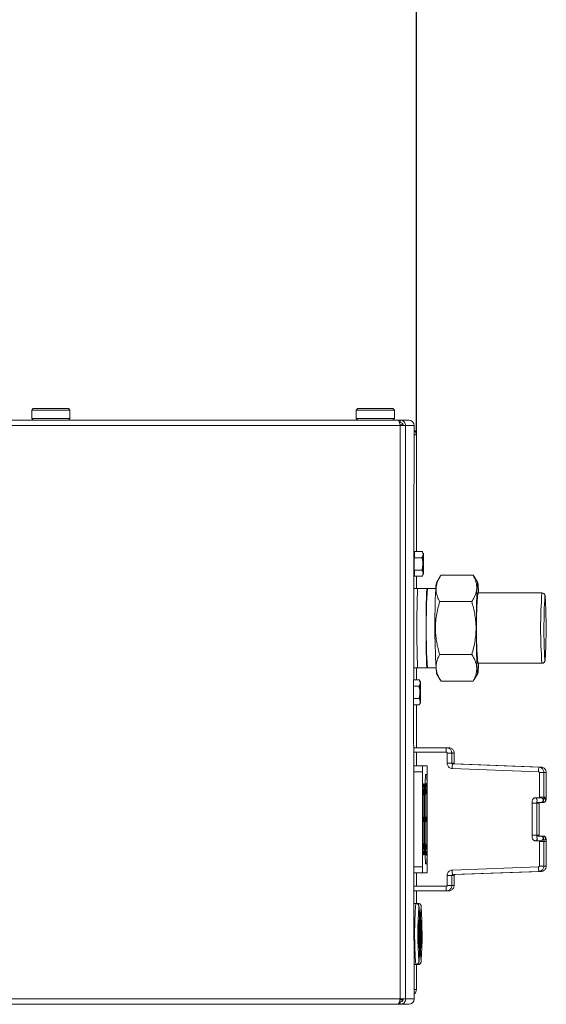
# Model space of a CAD drawing. Units: millimetres. Extents: x -927 to 4974, y -1546 to 2464.
# Drawn here: x 2512 to 2684, y 319 to 641 of the extents above; entities that cross this region are included whole.
import ezdxf

# ---------------------------------------------------------------- set-up
doc = ezdxf.new("R2010")
doc.units = ezdxf.units.MM
doc.header["$LTSCALE"] = 50
doc.layers.add('SOLARONICS_', color=7, linetype='Continuous', lineweight=35)
doc.layers.add('SOLARONICS_méretek', color=3, linetype='Continuous', lineweight=9)
doc.styles.add('Romans', font='romans.shx')
doc.dimstyles.new('Copy of ISO_R&D aucun', dxfattribs={"dimscale": 0, "dimtxt": 100, "dimasz": 50, "dimexe": 1.25, "dimexo": 0, "dimgap": 20, "dimtad": 3, "dimdec": 0, "dimlfac": -1, "dimdsep": 46, "dimtxsty": 'Romans', "dimcen": 2.5, "dimclrd": 256, "dimclre": 256, "dimclrt": 7, "dimadec": 0, "dimazin": 0, "dimtfac": 1, "dimtdec": 0, "dimtmove": 0, "dimatfit": 3, "dimfxl": 1, "dimtolj": 1, "dimtzin": 0, "dimarcsym": 0})

# ---------------------------------------------------------------- blocks, each defined once
blk = doc.blocks.new('*D232')
at = {"layer": 'Defpoints', "color": 0}
for p in [(2199.81, 873.44), (2641.85, 626.27), (2199.81, 603.5)]:
    blk.add_point(p, dxfattribs=at)
at = {"layer": 'SOLARONICS_méretek', "lineweight": -2}
for p, q in [((2199.81, 603.5), (2199.81, 874.69)), ((2591.85, 873.44), (2249.81, 873.44)), ((2641.85, 626.27), (2641.85, 874.69))]:
    blk.add_line(p, q, dxfattribs=at)
at = {"layer": 'SOLARONICS_méretek'}
for points in [[(2249.81, 881.77), (2249.81, 865.1), (2199.81, 873.44)], [(2591.85, 881.77), (2591.85, 865.1), (2641.85, 873.44)]]:
    blk.add_solid(points, dxfattribs=at)
at = {"layer": 'SOLARONICS_méretek', "color": 7, "insert": (2429.92, 943.44), "char_height": 100, "attachment_point": 5, "style": 'Romans'}
blk.add_mtext('\\A1;442', dxfattribs=at)
blk = doc.blocks.new('*D235')
at = {"layer": 'Defpoints', "color": 0}
for p in [(2641.85, 1145.73), (2641.85, 504.95), (-567.15, 443.74)]:
    blk.add_point(p, dxfattribs=at)
at = {"layer": 'SOLARONICS_méretek', "lineweight": -2}
for p, q in [((-567.15, 443.74), (-567.15, 1146.98)), ((2641.85, 504.95), (2641.85, 1146.98)), ((-517.15, 1145.73), (2591.85, 1145.73))]:
    blk.add_line(p, q, dxfattribs=at)
at = {"layer": 'SOLARONICS_méretek'}
for points in [[(-517.15, 1154.06), (-517.15, 1137.39), (-567.15, 1145.73)], [(2591.85, 1154.06), (2591.85, 1137.39), (2641.85, 1145.73)]]:
    blk.add_solid(points, dxfattribs=at)
at = {"layer": 'SOLARONICS_méretek', "color": 7, "insert": (1037.61, 1215.73), "char_height": 100, "attachment_point": 5, "style": 'Romans'}
blk.add_mtext('\\A1;3209', dxfattribs=at)
blk = doc.blocks.new('SOLARHP 12')
at = {"color": 7, "linetype": 'Continuous', "lineweight": 15}
for p, q in [((1416.66, -81.73), (1416.16, -82.23)), ((1416.16, -82.23), (1416.16, -85.03)), ((1416.16, -82.23), (1425.75, -82.23)), ((1416.66, -81.73), (1425.48, -81.73)), ((1425.48, -81.73), (1428.16, -81.73)), ((1425.75, -82.23), (1428.66, -82.23)), ((1428.66, -82.23), (1428.16, -81.73)), ((1428.66, -85.03), (1428.66, -82.23)), ((1522.7, -81.73), (1522.2, -82.23)), ((1522.2, -82.23), (1522.2, -85.03)), ((1522.2, -82.23), (1531.78, -82.23)), ((1522.7, -81.73), (1531.52, -81.73)), ((1531.52, -81.73), (1534.2, -81.73)), ((1531.78, -82.23), (1534.7, -82.23)), ((1534.7, -82.23), (1534.2, -81.73)), ((1534.7, -85.03), (1534.7, -82.23)), ((1535.87, -85.53), (1408.29, -85.53)), ((1416.16, -85.03), (1416.66, -85.53)), ((1416.16, -85.03), (1425.75, -85.03)), ((1425.75, -85.03), (1428.66, -85.03)), ((1428.16, -85.53), (1428.66, -85.03)), ((1522.2, -85.03), (1522.7, -85.53)), ((1522.2, -85.03), (1531.78, -85.03)), ((1531.78, -85.03), (1534.7, -85.03)), ((1534.2, -85.53), (1534.7, -85.03)), ((1536.59, -85.53), (1535.87, -85.53)), ((1536.59, -86.33), (1536.31, -86.33)), ((1539.34, -85.53), (1536.59, -85.53)), ((1536.59, -85.53), (1536.59, -86.33)), ((1536.57, -87.31), (1408.29, -87.31)), ((1536.5, -87.03), (1537.49, -87.03)), ((1536.57, -274.76), (1536.57, -87.31)), ((1538.34, -87.31), (1536.57, -87.31)), ((1538.34, -274.76), (1538.34, -87.31)), ((1541.11, -87.31), (1538.34, -87.31)), ((1541.11, -101.03), (1541.11, -87.31)), ((1541.85, -128.49), (1541.85, -90.33)), ((1541.85, -90.33), (1541.85, -90.33)), ((1541.28, -128.53), (1541.02, -128.53)), ((1541.17, -130.51), (1541.28, -128.49)), ((1543.76, -128.49), (1541.28, -128.49)), ((1543.76, -128.49), (1543.82, -128.61)), ((1544.08, -129.04), (1543.83, -128.61)), ((1541.02, -129), (1541.22, -129)), ((1541.02, -129.08), (1541.22, -129.08)), ((1541.02, -130.77), (1541.17, -130.77)), ((1541.02, -130.92), (1541.17, -130.92)), ((1541.17, -134.56), (1541.17, -130.51)), ((1543.66, -130.51), (1541.17, -130.51)), ((1541.17, -130.82), (1541.17, -130.77)), ((1541.17, -130.92), (1541.17, -130.98)), ((1541.23, -129.45), (1541.22, -129)), ((1541.22, -129.08), (1541.23, -129.49)), ((1541.01, -133.21), (1541.16, -133.21)), ((1541.01, -133.38), (1541.16, -133.38)), ((1541.17, -133.17), (1541.16, -133.21)), ((1541.16, -133.38), (1541.17, -133.26)), ((1543.66, -134.56), (1541.17, -134.56)), ((1541.28, -136.58), (1541.17, -134.56)), ((1541.2, -135.14), (1541.2, -135.4)), ((1541.2, -135.52), (1541.21, -135.19)), ((1541.01, -135.4), (1541.2, -135.4)), ((1541.01, -135.52), (1541.2, -135.52)), ((1541.01, -136.49), (1541.26, -136.49)), ((1541.01, -136.51), (1541.27, -136.51)), ((1541.01, -136.53), (1541.28, -136.53)), ((1541.26, -136.27), (1541.26, -136.49)), ((1541.27, -136.51), (1541.27, -136.35)), ((1543.76, -136.58), (1541.28, -136.58)), ((1541.85, -140.53), (1541.85, -136.58)), ((1543.81, -136.46), (1543.76, -136.58)), ((1543.83, -136.47), (1544.08, -136.03)), ((1549.6, -136.7), (1548.38, -138.73)), ((1549.9, -136.21), (1560.4, -136.21)), ((1560.4, -136.21), (1560.68, -136.7)), ((1561.92, -138.73), (1560.69, -136.69)), ((1542.23, -140.53), (1541, -140.53)), ((1545.23, -140.53), (1542.23, -140.53)), ((1545.43, -140.53), (1545.23, -140.53)), ((1548.19, -140.53), (1545.43, -140.53)), ((1582.89, -142.03), (1561.89, -142.03)), ((1549.45, -144.87), (1559.95, -144.87)), ((1549.45, -162.2), (1559.95, -162.2)), ((1540.97, -166.53), (1542.23, -166.53)), ((1541.85, -170.49), (1541.85, -166.53)), ((1542.23, -166.53), (1545.23, -166.53)), ((1545.23, -166.53), (1545.43, -166.53)), ((1545.43, -166.53), (1548.19, -166.53)), ((1561.89, -165.03), (1582.89, -165.03)), ((1542.82, -170.49), (1540.96, -170.49)), ((1542.82, -170.49), (1542.87, -170.61)), ((1543.13, -171.04), (1542.88, -170.61)), ((1548.38, -168.34), (1549.61, -170.39)), ((1560.67, -170.36), (1560.4, -170.86)), ((1560.7, -170.37), (1561.92, -168.34)), ((1542.71, -172.51), (1540.96, -172.51)), ((1549.9, -170.86), (1560.4, -170.86)), ((1542.71, -176.56), (1540.96, -176.56)), ((1542.82, -178.58), (1540.96, -178.58)), ((1541.85, -192.63), (1541.85, -178.58)), ((1542.86, -178.46), (1542.82, -178.58)), ((1542.88, -178.47), (1543.13, -178.03)), ((1551.66, -192.63), (1540.96, -192.63)), ((1552.43, -192.63), (1551.66, -192.63)), ((1540.96, -194.13), (1551.66, -194.13)), ((1541.01, -194.13), (1541.01, -198.53)), ((1541.85, -198.53), (1541.85, -194.13)), ((1551.91, -194.38), (1551.91, -197.68)), ((1553.41, -197.68), (1553.41, -194.38)), ((1554.18, -197.68), (1554.18, -194.38)), ((1540.97, -198.53), (1543.88, -198.53)), ((1543.88, -198.53), (1545.32, -198.53)), ((1553.59, -199.43), (1581.79, -200.5)), ((1581.85, -199), (1553.65, -197.93)), ((1582.62, -199), (1554.42, -197.93)), ((1543.82, -231.53), (1543.82, -200.53)), ((1544.66, -206.72), (1544.85, -201.42)), ((1545.22, -201.42), (1544.85, -201.42)), ((1545.38, -200.53), (1545.38, -231.53)), ((1582.03, -200.75), (1582.03, -208.78)), ((1583.53, -208.78), (1583.53, -200.75)), ((1584.3, -208.78), (1584.3, -200.75)), ((1544.12, -204.42), (1543.94, -209.42)), ((1544.38, -204.42), (1544.12, -204.42)), ((1544.93, -204.42), (1544.74, -204.42)), ((1544.93, -204.42), (1544.75, -209.42)), ((1545.19, -204.42), (1544.93, -204.42)), ((1545.31, -204.42), (1545.31, -227.64)), ((1544.16, -207.65), (1544, -207.65)), ((1544.16, -206.35), (1544.05, -206.35)), ((1544.16, -207.65), (1544.16, -206.35)), ((1544.16, -206.35), (1544.32, -206.35)), ((1544.16, -207.65), (1544.32, -207.65)), ((1544.32, -207.65), (1544.32, -206.35)), ((1544.44, -225.64), (1544.44, -206.42)), ((1544.66, -225.35), (1544.66, -206.72)), ((1544.97, -206.35), (1545.13, -206.35)), ((1544.97, -207.65), (1544.97, -206.35)), ((1544.97, -207.65), (1545.13, -207.65)), ((1545.13, -207.65), (1545.13, -206.35)), ((1545.25, -225.64), (1545.25, -206.42)), ((1582.58, -209.03), (1580.61, -209.03)), ((1543.94, -209.42), (1543.94, -222.64)), ((1544.75, -209.42), (1544.66, -209.42)), ((1544.75, -209.42), (1544.75, -222.64)), ((1579.66, -210.78), (1579.66, -221.28)), ((1581.16, -221.28), (1581.16, -210.78)), ((1581.17, -210.53), (1582.58, -210.53)), ((1581.93, -221.28), (1581.93, -210.78)), ((1582.58, -210.53), (1583.35, -210.53)), ((1544.01, -215.29), (1543.94, -215.29)), ((1544.01, -216.78), (1544.01, -215.29)), ((1544.01, -215.29), (1544.2, -215.29)), ((1544.2, -216.78), (1544.2, -215.29)), ((1544.82, -215.29), (1545.01, -215.29)), ((1544.82, -216.78), (1544.82, -215.29)), ((1545.01, -216.78), (1545.01, -215.29)), ((1544.01, -216.78), (1543.94, -216.78)), ((1544.01, -216.78), (1544.2, -216.78)), ((1544.82, -216.78), (1545.01, -216.78)), ((1582.58, -221.53), (1581.17, -221.53)), ((1583.35, -221.53), (1582.58, -221.53)), ((1543.94, -222.64), (1544.12, -227.64)), ((1544.16, -224.41), (1544, -224.41)), ((1544.16, -225.71), (1544.16, -224.41)), ((1544.16, -224.41), (1544.32, -224.41)), ((1544.32, -225.71), (1544.32, -224.41)), ((1544.75, -222.64), (1544.66, -222.64)), ((1544.75, -222.64), (1544.93, -227.64)), ((1544.97, -224.41), (1545.13, -224.41)), ((1544.97, -225.71), (1544.97, -224.41)), ((1545.13, -225.71), (1545.13, -224.41)), ((1580.61, -223.03), (1582.58, -223.03)), ((1582.03, -223.28), (1582.03, -231.32)), ((1583.53, -231.32), (1583.53, -223.28)), ((1584.3, -231.32), (1584.3, -223.28)), ((1544.16, -225.71), (1544.05, -225.71)), ((1544.12, -227.64), (1544.38, -227.64)), ((1544.16, -225.71), (1544.32, -225.71)), ((1544.85, -230.64), (1544.66, -225.35)), ((1544.93, -227.64), (1544.74, -227.64)), ((1544.93, -227.64), (1545.19, -227.64)), ((1544.97, -225.71), (1545.13, -225.71)), ((1544.85, -230.64), (1545.22, -230.64)), ((1581.79, -231.57), (1553.59, -232.64)), ((1543.88, -233.53), (1541.02, -233.53)), ((1541.85, -237.93), (1541.85, -233.53)), ((1543.88, -233.53), (1545.32, -233.53)), ((1551.91, -234.39), (1551.91, -237.68)), ((1553.41, -237.68), (1553.41, -234.39)), ((1553.65, -234.14), (1581.85, -233.07)), ((1554.18, -237.68), (1554.18, -234.39)), ((1554.42, -234.14), (1582.62, -233.07)), ((1551.66, -237.93), (1541.04, -237.93)), ((1541.04, -239.43), (1551.66, -239.43)), ((1541.85, -243.53), (1541.85, -239.43)), ((1551.66, -239.43), (1552.43, -239.43)), ((1541.66, -243.53), (1541.05, -243.53)), ((1542.4, -243.53), (1541.66, -243.53)), ((1541.11, -274.76), (1541.11, -261.03)), ((1541.11, -263.53), (1541.66, -263.53)), ((1541.66, -263.53), (1542.4, -263.53)), ((1541.85, -271.73), (1541.85, -263.53)), ((1541.85, -271.73), (1541.85, -271.73)), ((1408.29, -274.76), (1536.57, -274.76)), ((1408.29, -276.53), (1535.87, -276.53)), ((1535.87, -276.53), (1536.59, -276.53)), ((1536.31, -275.73), (1536.59, -275.73)), ((1536.5, -275.03), (1537.49, -275.03)), ((1536.57, -274.76), (1538.34, -274.76)), ((1536.59, -276.53), (1536.59, -275.73)), ((1536.59, -276.53), (1539.34, -276.53)), ((1538.13, -275.03), (1538.19, -275.03)), ((1538.34, -274.76), (1541.11, -274.76))]:
    blk.add_line(p, q, dxfattribs=at)
at = {"color": 252, "linetype": 'Continuous', "lineweight": 15}
for p, q in [((1541.85, -90.33), (1541.11, -90.33)), ((1541.85, -90.33), (1541.85, -128.49)), ((1541.85, -136.58), (1541.85, -140.53)), ((1541.85, -166.53), (1541.85, -170.49)), ((1541.85, -178.58), (1541.85, -192.63)), ((1541.85, -194.13), (1541.85, -198.53)), ((1551.91, -194.38), (1553.41, -194.38)), ((1553.41, -194.38), (1554.18, -194.38)), ((1551.91, -197.68), (1553.41, -197.68)), ((1553.41, -197.68), (1554.18, -197.68)), ((1554.41, -197.96), (1554.42, -197.93)), ((1543.82, -200.53), (1540.97, -200.53)), ((1582.03, -200.75), (1583.53, -200.75)), ((1583.53, -200.75), (1584.3, -200.75)), ((1545.31, -204.42), (1545.19, -204.42)), ((1544.44, -206.42), (1544.32, -206.42)), ((1582.03, -208.78), (1583.53, -208.78)), ((1583.53, -208.78), (1584.3, -208.78)), ((1579.66, -210.78), (1581.16, -210.78)), ((1581.16, -210.78), (1581.93, -210.78)), ((1579.66, -221.28), (1581.16, -221.28)), ((1581.16, -221.28), (1581.93, -221.28)), ((1582.03, -223.28), (1583.53, -223.28)), ((1583.53, -223.28), (1584.3, -223.28)), ((1544.44, -225.64), (1544.32, -225.64)), ((1545.31, -227.64), (1545.19, -227.64)), ((1541.02, -231.53), (1543.82, -231.53)), ((1582.03, -231.32), (1583.53, -231.32)), ((1583.53, -231.32), (1584.3, -231.32)), ((1541.85, -233.53), (1541.85, -237.93)), ((1551.91, -234.39), (1553.41, -234.39)), ((1553.41, -234.39), (1554.18, -234.39)), ((1554.41, -234.11), (1554.42, -234.14)), ((1551.91, -237.68), (1553.41, -237.68)), ((1553.41, -237.68), (1554.18, -237.68)), ((1541.85, -239.43), (1541.85, -243.53)), ((1542.65, -244.53), (1542.62, -244.6)), ((1543.4, -244.53), (1543.36, -244.6)), ((1541.85, -263.53), (1541.85, -271.73)), ((1541.11, -271.73), (1541.85, -271.73))]:
    blk.add_line(p, q, dxfattribs=at)
at = {"color": 7, "linetype": 'Continuous', "lineweight": 15, "flags": 128}
for points in [[(1541.11, -101.03), (1541.07, -111.66), (1541.04, -122.3), (1541.01, -132.95), (1540.99, -143.63), (1540.98, -154.31), (1540.97, -164.99), (1540.96, -175.69), (1540.96, -186.38), (1540.97, -197.07), (1540.98, -207.76), (1540.99, -218.44), (1541.01, -229.11), (1541.04, -239.77), (1541.07, -250.41), (1541.11, -261.03)], [(1544.03, -129.5), (1544.04, -129.3), (1544.05, -129.15), (1544.06, -129.06), (1544.08, -129.03), (1544.09, -129.06), (1544.1, -129.15), (1544.12, -129.3), (1544.13, -129.5)], [(1541.28, -136.53), (1541.28, -136.53), (1541.27, -136.51)], [(1544.13, -135.57), (1544.12, -135.77), (1544.1, -135.92), (1544.09, -136), (1544.08, -136.03), (1544.06, -136), (1544.05, -135.92), (1544.04, -135.77), (1544.03, -135.57)], [(1561.67, -140.7), (1561.64, -141.54), (1561.6, -142.52), (1561.57, -143.62), (1561.54, -144.82), (1561.51, -146.12), (1561.49, -147.51), (1561.48, -148.96), (1561.46, -150.45), (1561.46, -151.99), (1561.45, -153.53), (1561.46, -155.08), (1561.46, -156.62), (1561.48, -158.11), (1561.49, -159.56), (1561.51, -160.95), (1561.54, -162.25), (1561.57, -163.45), (1561.6, -164.55), (1561.64, -165.52), (1561.67, -166.37), (1561.72, -167.07), (1561.76, -167.63), (1561.8, -168.03), (1561.85, -168.27), (1561.89, -168.36), (1561.94, -168.27), (1561.99, -168.03), (1562.03, -167.63), (1562.07, -167.07), (1562.11, -166.37), (1562.15, -165.52), (1562.17, -165.03)], [(1562.17, -142.07), (1562.15, -141.54), (1562.11, -140.7), (1562.07, -140), (1562.03, -139.44), (1561.99, -139.04), (1561.94, -138.8), (1561.89, -138.71), (1561.85, -138.8), (1561.8, -139.04), (1561.76, -139.44), (1561.72, -140), (1561.67, -140.7)], [(1543.08, -171.5), (1543.09, -171.3), (1543.1, -171.15), (1543.11, -171.06), (1543.13, -171.03), (1543.14, -171.06), (1543.15, -171.15), (1543.17, -171.3), (1543.18, -171.5)], [(1543.18, -177.57), (1543.17, -177.77), (1543.15, -177.92), (1543.14, -178), (1543.13, -178.03), (1543.11, -178), (1543.1, -177.92), (1543.09, -177.77), (1543.08, -177.57)], [(1541, -192.63), (1540.99, -192.46), (1540.98, -192.38), (1540.97, -192.46), (1540.96, -192.59)], [(1542.65, -258.03), (1542.68, -257.95), (1542.7, -257.71), (1542.73, -257.32), (1542.75, -256.79), (1542.76, -256.15), (1542.78, -255.4), (1542.78, -254.6), (1542.79, -253.75), (1542.79, -252.89), (1542.78, -252.06), (1542.77, -251.28), (1542.76, -250.59), (1542.74, -250), (1542.72, -249.54), (1542.69, -249.22), (1542.67, -249.06), (1542.64, -249.06), (1542.62, -249.22), (1542.59, -249.54), (1542.57, -250), (1542.55, -250.59), (1542.54, -251.28), (1542.53, -252.06), (1542.52, -252.89), (1542.52, -253.75), (1542.52, -254.6), (1542.53, -255.4), (1542.55, -256.15), (1542.56, -256.79), (1542.58, -257.32), (1542.61, -257.71), (1542.63, -257.95), (1542.65, -258.03)], [(1543.4, -258.03), (1543.42, -257.95), (1543.45, -257.71), (1543.47, -257.32), (1543.49, -256.79), (1543.51, -256.15), (1543.52, -255.4), (1543.53, -254.6), (1543.53, -253.75), (1543.53, -252.89), (1543.52, -252.06), (1543.51, -251.28), (1543.5, -250.59), (1543.48, -250), (1543.46, -249.54), (1543.43, -249.22), (1543.41, -249.06), (1543.38, -249.06), (1543.36, -249.22), (1543.34, -249.54), (1543.31, -250), (1543.3, -250.59), (1543.28, -251.28), (1543.27, -252.06), (1543.26, -252.89), (1543.26, -253.75), (1543.27, -254.6), (1543.27, -255.4), (1543.29, -256.15), (1543.3, -256.79), (1543.32, -257.32), (1543.35, -257.71), (1543.37, -257.95), (1543.4, -258.03)]]:
    blk.add_lwpolyline(points, dxfattribs=at)
at = {"color": 252, "linetype": 'Continuous', "lineweight": 15, "flags": 128}
for points in [[(1583.94, -143.23), (1583.94, -143.21), (1583.9, -143.05), (1583.87, -143.05), (1583.84, -143.13)], [(1583.83, -163.88), (1583.85, -163.96), (1583.88, -164.03)], [(1583.88, -164.03), (1583.92, -163.96), (1583.95, -163.78)], [(1552.41, -192.82), (1552.42, -192.69), (1552.43, -192.63), (1552.43, -192.63)], [(1552.41, -239.26), (1552.42, -239.38), (1552.43, -239.43), (1552.43, -239.43)], [(1542.33, -243.78), (1542.36, -243.62), (1542.4, -243.53)], [(1542.7, -244.69), (1542.69, -244.62), (1542.65, -244.53)], [(1543.45, -244.69), (1543.43, -244.62), (1543.4, -244.53)], [(1542.62, -262.46), (1542.64, -262.51), (1542.67, -262.51), (1542.71, -262.35), (1542.72, -262.26)], [(1543.36, -262.46), (1543.38, -262.51), (1543.41, -262.51), (1543.45, -262.35), (1543.46, -262.26)]]:
    blk.add_lwpolyline(points, dxfattribs=at)
at = {"color": 7, "linetype": 'Continuous', "lineweight": 15}
for centre, radius, start, end in [((1539.34, -87.31), 1.77, 359.9874, 89.9874), ((1542.41, -128.9), 1.19, 161.9326, 184.3854), ((1669.69, -132.54), 128.53, 179.2804, 180.3022), ((1591.86, -131.32), 50.69, 177.4603, 179.3704), ((1613.22, -132.2), 69.25, 177.7645, 180.273), ((1474.93, -132.2), 69.25, 359.727, 2.2355), ((1628.68, -132.95), 87.52, 180.2808, 181.6034), ((1613.22, -132.86), 69.25, 179.727, 182.2355), ((1474.93, -132.86), 69.25, 357.7645, 0.273), ((1550.37, -135.42), 9.17, 180.5823, 186.6981), ((1946.77, -153.53), 404.76, 178.1595, 181.8405), ((1949.77, -153.53), 404.76, 178.1595, 181.8405), ((1771.5, -153.53), 226.44, 176.7088, 183.2912), ((1796.22, -152.74), 248.33, 177.2206, 183.6007), ((1557.93, -140.69), 9.75, 168.4316, 180.0697), ((1712.99, -153.53), 151.53, 175.6475, 184.3525), ((1756.52, -153.6), 172.99, 176.5293, 183.4073), ((1401.8, -153.58), 182.43, 356.7953, 3.2537), ((1612.27, -174.2), 69.25, 177.7645, 180.273), ((1473.98, -174.2), 69.25, 359.727, 2.2355), ((1612.27, -174.86), 69.25, 179.727, 182.2355), ((1473.98, -174.86), 69.25, 357.7645, 0.273), ((1560.72, -200.04), 16.91, 174.9082, 181.6933), ((1528.48, -200.04), 16.91, 358.3067, 5.0918), ((1519.96, -203.68), 25.36, 358.3067, 5.0918), ((1527.54, -205.93), 16.91, 358.3067, 5.0918), ((1528.35, -205.93), 16.91, 358.3067, 5.0918), ((1527.54, -226.14), 16.91, 354.9082, 1.6933), ((1528.35, -226.14), 16.91, 354.9082, 1.6933), ((1519.96, -228.39), 25.36, 354.9082, 1.6933), ((1560.72, -232.03), 16.91, 178.3067, 185.0918), ((1528.48, -232.03), 16.91, 354.9082, 1.6933), ((1682.64, -253.55), 140.31, 176.3464, 183.642), ((1683.39, -253.55), 140.31, 176.3464, 183.642), ((1385.04, -253.62), 157.92, 356.865, 3.2408), ((1385.78, -253.62), 157.92, 356.865, 3.2408), ((1539.34, -274.76), 1.77, 270.0126, 0.0126)]:
    blk.add_arc(centre, radius, start, end, dxfattribs=at)
at = {"color": 252, "linetype": 'Continuous', "lineweight": 15}
for centre, radius, start, end in [((1733.96, -153.54), 151.51, 175.6467, 184.353), ((1560.14, -193.39), 8.52, 174.9469, 185.0479), ((1562.1, -199), 8.52, 172.7713, 182.8725), ((1590.31, -200.07), 8.53, 172.7741, 182.8645), ((1583.11, -199.16), 0.515, 162.0782, 185.0241), ((1580.6, -209.78), 0.749, 328.3866, 89.9986), ((1582.57, -209.78), 0.75, 270.8404, 89.1596), ((1583.33, -209.78), 0.751, 271.0599, 75.6312), ((1580.6, -222.28), 0.751, 270.8186, 34.8657), ((1582.57, -222.28), 0.75, 270.8404, 89.1596), ((1583.33, -222.29), 0.751, 284.4132, 88.9398), ((1590.31, -232), 8.53, 177.1355, 187.2259), ((1562.1, -233.07), 8.52, 177.1275, 187.2287), ((1583.11, -232.91), 0.516, 174.9735, 197.9216), ((1560.14, -238.68), 8.52, 174.9524, 185.053), ((1673.2, -253.53), 131.92, 175.6526, 184.3473), ((1542.79, -263.31), 0.455, 182.6554, 209.8288)]:
    blk.add_arc(centre, radius, start, end, dxfattribs=at)
at = {"color": 7, "linetype": 'Continuous', "lineweight": 15}
for points, knots in [([(1535.87, -85.53), (1535.93, -85.56), (1536.03, -85.6), (1536.18, -85.92), (1536.34, -86.4), (1536.47, -86.89), (1536.54, -87.2), (1536.57, -87.31)], [0, 0, 0, 0, 0.221333, 0.442693, 0.664053, 0.885413, 1, 1, 1, 1]), ([(1538.34, -87.31), (1538.32, -87.1), (1538.28, -86.69), (1537.96, -86.15), (1537.49, -85.75), (1537, -85.56), (1536.7, -85.54), (1536.59, -85.53)], [0, 0, 0, 0, 0.221333, 0.442693, 0.664053, 0.885413, 1, 1, 1, 1]), ([(1537.54, -87.31), (1537.53, -87.18), (1537.5, -86.93), (1537.3, -86.62), (1537.01, -86.41), (1536.75, -86.34), (1536.61, -86.34), (1536.59, -86.33)], [0, 0, 0, 0, 0.2477792, 0.4840213, 0.7202474, 0.956474, 1, 1, 1, 1]), ([(1541.85, -90.33), (1541.82, -90.1), (1541.76, -89.64), (1541.45, -89.13), (1541.18, -88.97), (1541.11, -88.93)], [0, 0, 0, 0, 0.426641, 0.853281, 1, 1, 1, 1]), ([(1544.03, -129.5), (1544.03, -129.48), (1544.04, -129.14), (1543.9, -128.8), (1543.76, -128.49)], [0, 0, 0, 0, 0.070174, 1, 1, 1, 1]), ([(1543.66, -130.51), (1543.76, -130.35), (1543.95, -130.02), (1544, -129.68), (1544.03, -129.5)], [0, 0, 0, 0, 0.495458, 1, 1, 1, 1]), ([(1543.97, -132.53), (1543.97, -132.38), (1543.96, -131.7), (1543.79, -131.03), (1543.66, -130.51)], [0, 0, 0, 0, 0.221869, 1, 1, 1, 1]), ([(1543.66, -134.56), (1543.7, -134.43), (1543.88, -133.77), (1543.93, -133.08), (1543.97, -132.53)], [0, 0, 0, 0, 0.198275, 1, 1, 1, 1]), ([(1544.03, -135.57), (1544.02, -135.54), (1544, -135.2), (1543.83, -134.87), (1543.66, -134.56)], [0, 0, 0, 0, 0.070174, 1, 1, 1, 1]), ([(1543.76, -136.58), (1543.84, -136.41), (1544, -136.08), (1544.02, -135.74), (1544.03, -135.57)], [0, 0, 0, 0, 0.495458, 1, 1, 1, 1]), ([(1549.9, -136.21), (1549.67, -136.58), (1549.23, -137.3), (1548.73, -138.39), (1548.39, -139.5), (1548.25, -140.62), (1548.32, -141.9), (1548.68, -143.33), (1549.2, -144.36), (1549.45, -144.87)], [0, 0, 0, 0, 0.12959, 0.254537, 0.380153, 0.508297, 0.637477, 0.817786, 1, 1, 1, 1]), ([(1559.95, -144.87), (1560.26, -144.36), (1560.88, -143.34), (1561.39, -141.92), (1561.59, -140.65), (1561.57, -139.54), (1561.35, -138.43), (1560.96, -137.31), (1560.58, -136.58), (1560.4, -136.21)], [0, 0, 0, 0, 0.180459, 0.362522, 0.487188, 0.612803, 0.741202, 0.87041, 1, 1, 1, 1]), ([(1583.93, -143.06), (1583.93, -143.04), (1583.91, -142.95), (1583.89, -142.83), (1583.82, -142.63), (1583.68, -142.4), (1583.47, -142.2), (1583.19, -142.06), (1582.98, -142.05), (1582.89, -142.05)], [0, 0, 0, 0, 0.088809, 0.357358, 0.526739, 0.639673, 0.761153, 0.894377, 1, 1, 1, 1]), ([(1549.45, -144.87), (1549.24, -145.62), (1548.82, -147.12), (1548.36, -149.44), (1548.09, -151.8), (1548.04, -154.07), (1548.18, -156.21), (1548.56, -158.9), (1549.09, -160.87), (1549.45, -162.2)], [0, 0, 0, 0, 0.132798, 0.265554, 0.401542, 0.537503, 0.652033, 0.766581, 1, 1, 1, 1]), ([(1559.95, -162.2), (1560.16, -161.45), (1560.59, -159.95), (1561.04, -157.63), (1561.32, -155.27), (1561.37, -153), (1561.22, -150.86), (1560.85, -148.17), (1560.31, -146.2), (1559.95, -144.87)], [0, 0, 0, 0, 0.132798, 0.265554, 0.401542, 0.537503, 0.652033, 0.766581, 1, 1, 1, 1]), ([(1549.45, -162.2), (1549.26, -162.57), (1548.88, -163.32), (1548.48, -164.47), (1548.26, -165.66), (1548.27, -166.79), (1548.47, -167.86), (1548.92, -169.21), (1549.51, -170.19), (1549.9, -170.86)], [0, 0, 0, 0, 0.132498, 0.265552, 0.400964, 0.537505, 0.65171, 0.766583, 1, 1, 1, 1]), ([(1560.4, -170.86), (1560.59, -170.48), (1560.97, -169.73), (1561.37, -168.57), (1561.58, -167.39), (1561.58, -166.26), (1561.38, -165.19), (1560.93, -163.84), (1560.34, -162.86), (1559.95, -162.2)], [0, 0, 0, 0, 0.132798, 0.265554, 0.401542, 0.537503, 0.652033, 0.766581, 1, 1, 1, 1]), ([(1582.89, -165.03), (1583.01, -165.02), (1583.24, -164.99), (1583.52, -164.83), (1583.69, -164.64), (1583.8, -164.47), (1583.86, -164.32), (1583.9, -164.19), (1583.92, -164.06), (1583.94, -163.96), (1583.94, -163.91)], [0, 0, 0, 0, 0.130229, 0.234138, 0.326923, 0.416505, 0.513896, 0.639385, 0.828103, 1, 1, 1, 1]), ([(1543.08, -171.5), (1543.08, -171.48), (1543.09, -171.14), (1542.95, -170.8), (1542.82, -170.49)], [0, 0, 0, 0, 0.070174, 1, 1, 1, 1]), ([(1542.71, -172.51), (1542.81, -172.35), (1543, -172.02), (1543.05, -171.68), (1543.08, -171.5)], [0, 0, 0, 0, 0.495458, 1, 1, 1, 1]), ([(1543.02, -174.53), (1543.02, -174.38), (1543.01, -173.7), (1542.84, -173.03), (1542.71, -172.51)], [0, 0, 0, 0, 0.221869, 1, 1, 1, 1]), ([(1542.71, -176.56), (1542.75, -176.43), (1542.93, -175.77), (1542.98, -175.08), (1543.02, -174.53)], [0, 0, 0, 0, 0.198275, 1, 1, 1, 1]), ([(1543.08, -177.57), (1543.07, -177.54), (1543.05, -177.2), (1542.88, -176.87), (1542.71, -176.56)], [0, 0, 0, 0, 0.070174, 1, 1, 1, 1]), ([(1542.82, -178.58), (1542.89, -178.41), (1543.05, -178.08), (1543.07, -177.74), (1543.08, -177.57)], [0, 0, 0, 0, 0.495458, 1, 1, 1, 1]), ([(1553.41, -194.38), (1553.4, -194.27), (1553.38, -193.99), (1553.23, -193.56), (1552.93, -193.15), (1552.53, -192.84), (1552.09, -192.66), (1551.79, -192.64), (1551.66, -192.63)], [0, 0, 0, 0, 0.124097, 0.30596, 0.488155, 0.670348, 0.852531, 1, 1, 1, 1]), ([(1554.18, -194.38), (1554.17, -194.27), (1554.15, -193.99), (1554, -193.56), (1553.7, -193.15), (1553.3, -192.84), (1552.86, -192.66), (1552.56, -192.64), (1552.43, -192.63)], [0, 0, 0, 0, 0.124097, 0.30596, 0.488155, 0.670348, 0.852531, 1, 1, 1, 1]), ([(1551.66, -194.13), (1551.67, -194.14), (1551.72, -194.14), (1551.79, -194.17), (1551.86, -194.24), (1551.9, -194.31), (1551.9, -194.36), (1551.91, -194.38)], [0, 0, 0, 0, 0.124507, 0.363026, 0.604949, 0.845834, 1, 1, 1, 1]), ([(1551.91, -197.68), (1551.91, -197.79), (1551.93, -198.07), (1552.08, -198.5), (1552.38, -198.91), (1552.78, -199.22), (1553.2, -199.39), (1553.48, -199.41), (1553.59, -199.43)], [0, 0, 0, 0, 0.127165, 0.313525, 0.500225, 0.686923, 0.873611, 1, 1, 1, 1]), ([(1553.65, -197.93), (1553.63, -197.92), (1553.58, -197.92), (1553.51, -197.89), (1553.44, -197.82), (1553.41, -197.74), (1553.41, -197.69), (1553.41, -197.68)], [0, 0, 0, 0, 0.12759, 0.371976, 0.619786, 0.866507, 1, 1, 1, 1]), ([(1554.42, -197.93), (1554.4, -197.92), (1554.35, -197.92), (1554.28, -197.89), (1554.21, -197.82), (1554.18, -197.74), (1554.18, -197.69), (1554.18, -197.68)], [0, 0, 0, 0, 0.12759, 0.371976, 0.619786, 0.866507, 1, 1, 1, 1]), ([(1583.53, -200.75), (1583.52, -200.63), (1583.51, -200.35), (1583.35, -199.93), (1583.06, -199.52), (1582.66, -199.21), (1582.24, -199.04), (1581.96, -199.01), (1581.85, -199)], [0, 0, 0, 0, 0.127165, 0.313525, 0.500225, 0.686923, 0.873611, 1, 1, 1, 1]), ([(1584.3, -200.75), (1584.29, -200.63), (1584.28, -200.35), (1584.12, -199.93), (1583.83, -199.52), (1583.43, -199.21), (1583.01, -199.04), (1582.73, -199.01), (1582.62, -199)], [0, 0, 0, 0, 0.127165, 0.313525, 0.500225, 0.686923, 0.873611, 1, 1, 1, 1]), ([(1581.79, -200.5), (1581.81, -200.5), (1581.85, -200.5), (1581.93, -200.54), (1581.99, -200.61), (1582.03, -200.68), (1582.03, -200.73), (1582.03, -200.75)], [0, 0, 0, 0, 0.12759, 0.371976, 0.619786, 0.866507, 1, 1, 1, 1]), ([(1580.61, -209.03), (1580.51, -209.05), (1580.33, -209.07), (1580.1, -209.21), (1579.95, -209.38), (1579.84, -209.57), (1579.75, -209.83), (1579.69, -210.16), (1579.66, -210.51), (1579.66, -210.72), (1579.66, -210.78)], [0, 0, 0, 0, 0.126312, 0.23128, 0.327809, 0.429096, 0.55624, 0.749662, 0.919045, 1, 1, 1, 1]), ([(1582.03, -208.78), (1582.03, -208.84), (1582.03, -208.93), (1582.02, -209.01), (1582.02, -209.03)], [0, 0, 0, 0, 0.634391, 1, 1, 1, 1]), ([(1582.58, -210.53), (1582.68, -210.52), (1582.86, -210.5), (1583.09, -210.36), (1583.24, -210.19), (1583.35, -210), (1583.44, -209.74), (1583.5, -209.41), (1583.53, -209.06), (1583.53, -208.85), (1583.53, -208.78)], [0, 0, 0, 0, 0.126312, 0.23128, 0.327809, 0.429096, 0.55624, 0.749662, 0.919045, 1, 1, 1, 1]), ([(1583.35, -210.53), (1583.45, -210.52), (1583.63, -210.5), (1583.86, -210.36), (1584.02, -210.19), (1584.13, -210), (1584.21, -209.74), (1584.27, -209.41), (1584.3, -209.06), (1584.3, -208.85), (1584.3, -208.78)], [0, 0, 0, 0, 0.126312, 0.23128, 0.327809, 0.429096, 0.55624, 0.749662, 0.919045, 1, 1, 1, 1]), ([(1581.16, -210.78), (1581.16, -210.73), (1581.16, -210.59), (1581.18, -210.39), (1581.2, -210.24), (1581.22, -210.18), (1581.22, -210.17), (1581.22, -210.17)], [0, 0, 0, 0, 0.190612, 0.496789, 0.725215, 0.894371, 1, 1, 1, 1]), ([(1581.93, -210.78), (1581.93, -210.73), (1581.93, -210.64), (1581.94, -210.56), (1581.94, -210.53)], [0, 0, 0, 0, 0.634391, 1, 1, 1, 1]), ([(1579.66, -221.28), (1579.66, -221.36), (1579.66, -221.58), (1579.7, -221.94), (1579.76, -222.28), (1579.86, -222.56), (1580.03, -222.8), (1580.28, -222.98), (1580.49, -223.03), (1580.6, -223.03), (1580.61, -223.03)], [0, 0, 0, 0, 0.090874, 0.268286, 0.457765, 0.592522, 0.741164, 0.859091, 0.981407, 1, 1, 1, 1]), ([(1581.22, -221.9), (1581.22, -221.9), (1581.22, -221.9), (1581.21, -221.86), (1581.19, -221.77), (1581.17, -221.62), (1581.16, -221.44), (1581.16, -221.32), (1581.16, -221.28)], [0, 0, 0, 0, 0.071101, 0.202566, 0.372765, 0.593908, 0.864345, 1, 1, 1, 1]), ([(1581.94, -221.53), (1581.94, -221.49), (1581.93, -221.41), (1581.93, -221.32), (1581.93, -221.28)], [0, 0, 0, 0, 0.545377, 1, 1, 1, 1]), ([(1583.53, -223.28), (1583.53, -223.21), (1583.53, -222.99), (1583.49, -222.63), (1583.43, -222.29), (1583.33, -222.01), (1583.16, -221.76), (1582.91, -221.59), (1582.7, -221.54), (1582.59, -221.54), (1582.58, -221.53)], [0, 0, 0, 0, 0.090874, 0.268286, 0.457765, 0.592522, 0.741164, 0.859091, 0.981407, 1, 1, 1, 1]), ([(1584.3, -223.28), (1584.3, -223.21), (1584.3, -222.99), (1584.27, -222.63), (1584.2, -222.29), (1584.1, -222.01), (1583.94, -221.76), (1583.68, -221.59), (1583.47, -221.54), (1583.36, -221.54), (1583.35, -221.53)], [0, 0, 0, 0, 0.090874, 0.268286, 0.457765, 0.592522, 0.741164, 0.859091, 0.981407, 1, 1, 1, 1]), ([(1582.02, -223.03), (1582.02, -223.08), (1582.03, -223.16), (1582.03, -223.25), (1582.03, -223.28)], [0, 0, 0, 0, 0.545377, 1, 1, 1, 1]), ([(1582.03, -231.32), (1582.03, -231.34), (1582.03, -231.39), (1581.99, -231.46), (1581.93, -231.53), (1581.86, -231.57), (1581.81, -231.57), (1581.79, -231.57)], [0, 0, 0, 0, 0.127252, 0.368158, 0.61372, 0.860708, 1, 1, 1, 1]), ([(1581.85, -233.07), (1581.96, -233.06), (1582.24, -233.03), (1582.66, -232.86), (1583.06, -232.55), (1583.35, -232.14), (1583.51, -231.71), (1583.52, -231.44), (1583.53, -231.32)], [0, 0, 0, 0, 0.127198, 0.313518, 0.500172, 0.686833, 0.873506, 1, 1, 1, 1]), ([(1582.62, -233.07), (1582.73, -233.06), (1583.01, -233.03), (1583.43, -232.86), (1583.83, -232.55), (1584.12, -232.14), (1584.28, -231.71), (1584.29, -231.44), (1584.3, -231.32)], [0, 0, 0, 0, 0.127198, 0.313518, 0.500172, 0.686833, 0.873506, 1, 1, 1, 1]), ([(1553.59, -232.64), (1553.48, -232.66), (1553.2, -232.68), (1552.78, -232.85), (1552.38, -233.16), (1552.08, -233.57), (1551.93, -234), (1551.91, -234.28), (1551.91, -234.39)], [0, 0, 0, 0, 0.127198, 0.313518, 0.500172, 0.686833, 0.873506, 1, 1, 1, 1]), ([(1553.41, -234.39), (1553.41, -234.38), (1553.41, -234.33), (1553.44, -234.26), (1553.5, -234.19), (1553.58, -234.15), (1553.63, -234.15), (1553.65, -234.14)], [0, 0, 0, 0, 0.127252, 0.368158, 0.61372, 0.860708, 1, 1, 1, 1]), ([(1554.18, -234.39), (1554.18, -234.38), (1554.18, -234.33), (1554.21, -234.26), (1554.28, -234.19), (1554.35, -234.15), (1554.4, -234.15), (1554.42, -234.14)], [0, 0, 0, 0, 0.127252, 0.368158, 0.61372, 0.860708, 1, 1, 1, 1]), ([(1551.91, -237.68), (1551.9, -237.7), (1551.9, -237.75), (1551.87, -237.82), (1551.81, -237.89), (1551.73, -237.93), (1551.68, -237.93), (1551.66, -237.93)], [0, 0, 0, 0, 0.1241758, 0.3592572, 0.5988816, 0.8398979, 1, 1, 1, 1]), ([(1551.66, -239.43), (1551.77, -239.43), (1552.05, -239.41), (1552.48, -239.26), (1552.89, -238.96), (1553.2, -238.56), (1553.38, -238.12), (1553.4, -237.82), (1553.41, -237.68)], [0, 0, 0, 0, 0.124129, 0.305954, 0.488104, 0.67026, 0.852427, 1, 1, 1, 1]), ([(1552.43, -239.43), (1552.54, -239.43), (1552.82, -239.41), (1553.25, -239.26), (1553.66, -238.96), (1553.97, -238.56), (1554.15, -238.12), (1554.17, -237.82), (1554.18, -237.68)], [0, 0, 0, 0, 0.124129, 0.305954, 0.488104, 0.67026, 0.852427, 1, 1, 1, 1]), ([(1542.68, -244.5), (1542.68, -244.46), (1542.67, -244.38), (1542.63, -244.25), (1542.56, -244.07), (1542.42, -243.86), (1542.18, -243.66), (1541.91, -243.55), (1541.73, -243.54), (1541.66, -243.53)], [0, 0, 0, 0, 0.18862, 0.365263, 0.494341, 0.618073, 0.757121, 0.90825, 1, 1, 1, 1]), ([(1543.42, -244.5), (1543.42, -244.46), (1543.41, -244.38), (1543.37, -244.25), (1543.3, -244.07), (1543.16, -243.86), (1542.93, -243.66), (1542.65, -243.55), (1542.47, -243.54), (1542.4, -243.53)], [0, 0, 0, 0, 0.1886195, 0.3652628, 0.494341, 0.6180732, 0.7571207, 0.9082505, 1, 1, 1, 1]), ([(1541.65, -263.52), (1541.71, -263.52), (1541.88, -263.53), (1542.13, -263.43), (1542.36, -263.26), (1542.51, -263.08), (1542.59, -262.91), (1542.64, -262.78), (1542.68, -262.64), (1542.7, -262.52), (1542.71, -262.41), (1542.71, -262.36)], [0, 0, 0, 0, 0.055247, 0.170804, 0.267344, 0.354708, 0.437295, 0.530877, 0.658396, 0.859209, 1, 1, 1, 1]), ([(1542.4, -263.52), (1542.45, -263.52), (1542.62, -263.53), (1542.87, -263.43), (1543.1, -263.26), (1543.25, -263.08), (1543.34, -262.91), (1543.38, -262.78), (1543.42, -262.64), (1543.44, -262.52), (1543.45, -262.41), (1543.45, -262.36)], [0, 0, 0, 0, 0.055247, 0.170804, 0.267344, 0.354708, 0.437295, 0.530877, 0.658396, 0.859209, 1, 1, 1, 1]), ([(1541.11, -273.14), (1541.18, -273.1), (1541.45, -272.94), (1541.76, -272.43), (1541.82, -271.97), (1541.85, -271.73)], [0, 0, 0, 0, 0.1467186, 0.5733593, 1, 1, 1, 1]), ([(1536.57, -274.76), (1536.52, -274.97), (1536.42, -275.38), (1536.26, -275.92), (1536.11, -276.32), (1535.98, -276.51), (1535.9, -276.53), (1535.87, -276.53)], [0, 0, 0, 0, 0.221333, 0.4426931, 0.6640534, 0.8854134, 1, 1, 1, 1]), ([(1536.59, -276.53), (1536.8, -276.51), (1537.2, -276.47), (1537.74, -276.15), (1538.14, -275.67), (1538.32, -275.18), (1538.34, -274.87), (1538.34, -274.76)], [0, 0, 0, 0, 0.221333, 0.442693, 0.664053, 0.885413, 1, 1, 1, 1]), ([(1536.59, -275.73), (1536.72, -275.72), (1536.96, -275.69), (1537.27, -275.48), (1537.48, -275.19), (1537.54, -274.93), (1537.54, -274.78), (1537.54, -274.76)], [0, 0, 0, 0, 0.2477792, 0.4840213, 0.7202474, 0.956474, 1, 1, 1, 1])]:
    blk.add_open_spline(points, degree=3, knots=knots, dxfattribs=at)

msp = doc.modelspace()

# ---------------------------------------------------------------- block references
at = {"layer": 'SOLARONICS_'}
msp.add_blockref('SOLARHP 12', (1100, 595.28), dxfattribs=at)

# ---------------------------------------------------------------- dimensions: what is measured, and where the dimension line sits
at = {"layer": 'SOLARONICS_méretek'}
for base, p1, p2, picture, middle in [((2641.85, 1145.73), (-567.15, 443.74), (2641.85, 504.95), '*D235', (1037.61, 1145.73)), ((2199.81, 873.44), (2641.85, 626.27), (2199.81, 603.5), '*D232', (2429.92, 873.44))]:
    dim = msp.add_linear_dim(base=base, p1=p1, p2=p2, dimstyle='Copy of ISO_R&D aucun', override={"dimscale": 1}, dxfattribs=at)
    dim.commit()
    dim.dimension.update_dxf_attribs({"geometry": picture, "text_midpoint": middle, "dimtype": 160})

doc.saveas('drawing.dxf')
